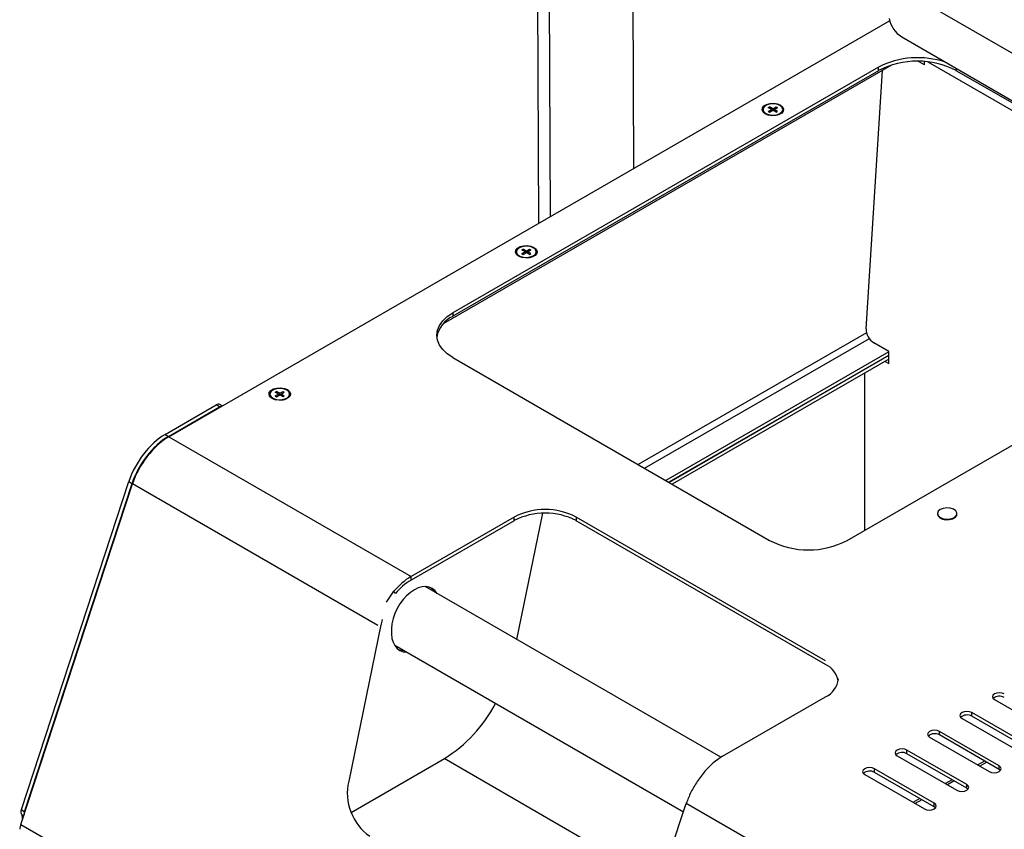
# Model space of a CAD drawing. Units: millimetres. Extents: x 2 to 306, y 3 to 206.
# Drawn here: x 216 to 243, y 159 to 181 of the extents above; entities that cross this region are included whole.
import ezdxf

# ---------------------------------------------------------------- set-up
doc = ezdxf.new("R2010")
doc.units = ezdxf.units.MM

msp = doc.modelspace()

# ---------------------------------------------------------------- linework, layer by layer
at = {"color": 7, "linetype": 'Continuous', "lineweight": 25}
for p, q in [((230.533, 175.069), (230.478, 186.663)), ((230.849, 175.252), (230.796, 186.48)), ((232.099, 186.249), (252.287, 174.595)), ((233.072, 185.079), (233.112, 176.558)), ((220.453, 169.25), (240.092, 180.587)), ((240.42, 180.147), (243.979, 178.092)), ((240.147, 179.38), (227.925, 172.324)), ((239.787, 179.325), (228.19, 172.63)), ((239.787, 179.227), (228.19, 172.532)), ((239.451, 172.194), (239.893, 179.234)), ((239.787, 179.227), (239.787, 179.325)), ((241.039, 179.389), (240.88, 179.48)), ((241.039, 179.389), (241.039, 179.473)), ((250.535, 174.247), (241.908, 179.227)), ((236.786, 178.22), (236.821, 178.241)), ((236.874, 178.169), (236.786, 178.22)), ((236.786, 178.118), (236.874, 178.169)), ((236.909, 178.19), (236.821, 178.241)), ((236.821, 178.2), (236.821, 178.241)), ((236.821, 178.098), (236.909, 178.149)), ((236.874, 178.129), (236.874, 178.169)), ((236.909, 178.19), (236.998, 178.241)), ((236.909, 178.149), (236.909, 178.19)), ((236.998, 178.098), (236.909, 178.149)), ((236.945, 178.169), (237.033, 178.22)), ((237.033, 178.118), (236.945, 178.169)), ((236.945, 178.129), (236.945, 178.169)), ((236.998, 178.241), (237.033, 178.22)), ((236.998, 178.2), (236.998, 178.241)), ((236.719, 178.059), (236.803, 178.011)), ((236.786, 178.118), (236.821, 178.098)), ((236.998, 178.098), (237.033, 178.118)), ((237.016, 178.011), (237.1, 178.059)), ((230.001, 174.181), (230.085, 174.133)), ((230.068, 174.342), (230.104, 174.363)), ((230.157, 174.291), (230.068, 174.342)), ((230.068, 174.24), (230.157, 174.291)), ((230.068, 174.24), (230.104, 174.22)), ((230.192, 174.312), (230.104, 174.363)), ((230.104, 174.322), (230.104, 174.363)), ((230.104, 174.22), (230.192, 174.271)), ((230.157, 174.251), (230.157, 174.291)), ((230.192, 174.312), (230.28, 174.363)), ((230.192, 174.271), (230.192, 174.312)), ((230.28, 174.22), (230.192, 174.271)), ((230.227, 174.291), (230.316, 174.342)), ((230.316, 174.24), (230.227, 174.291)), ((230.227, 174.251), (230.227, 174.291)), ((230.28, 174.363), (230.316, 174.342)), ((230.28, 174.322), (230.28, 174.363)), ((230.28, 174.22), (230.316, 174.24)), ((230.299, 174.133), (230.383, 174.181)), ((228.19, 172.63), (228.19, 172.532)), ((240.072, 171.573), (239.663, 171.809)), ((240.072, 171.567), (233.991, 168.057)), ((240.072, 171.469), (234.076, 168.008)), ((240.072, 171.461), (234.083, 168.004)), ((240.072, 171.247), (240.072, 171.573)), ((228.19, 171.406), (236.817, 166.426)), ((240.072, 171.363), (234.168, 167.955)), ((239.971, 171.305), (240.072, 171.247)), ((240.072, 171.345), (240.056, 171.354)), ((239.412, 166.699), (239.412, 170.982)), ((223.351, 170.464), (223.386, 170.485)), ((223.439, 170.413), (223.351, 170.464)), ((223.351, 170.362), (223.439, 170.413)), ((223.351, 170.362), (223.386, 170.342)), ((223.474, 170.434), (223.386, 170.485)), ((223.386, 170.444), (223.386, 170.485)), ((223.386, 170.342), (223.474, 170.393)), ((223.439, 170.373), (223.439, 170.413)), ((223.474, 170.434), (223.563, 170.485)), ((223.474, 170.393), (223.474, 170.434)), ((223.563, 170.342), (223.474, 170.393)), ((223.51, 170.413), (223.598, 170.464)), ((223.598, 170.362), (223.51, 170.413)), ((223.51, 170.373), (223.51, 170.413)), ((223.563, 170.485), (223.598, 170.464)), ((223.563, 170.444), (223.563, 170.485)), ((223.563, 170.342), (223.598, 170.362)), ((220.353, 169.315), (221.745, 170.118)), ((221.83, 170.063), (221.745, 170.118)), ((221.905, 170.089), (221.845, 170.128)), ((223.284, 170.303), (223.368, 170.255)), ((223.581, 170.255), (223.665, 170.303)), ((238.938, 166.426), (245.656, 170.303)), ((220.438, 169.259), (221.83, 170.063)), ((220.353, 169.315), (220.438, 169.259)), ((220.453, 169.25), (227.051, 165.441)), ((216.421, 158.685), (219.463, 167.969)), ((216.433, 159.088), (219.364, 168.034)), ((216.518, 159.032), (219.448, 167.978)), ((219.364, 168.034), (219.448, 167.978)), ((226.148, 164.11), (219.463, 167.969)), ((229.936, 163.723), (230.645, 167.165)), ((241.396, 167.156), (241.396, 167.14)), ((241.926, 167.14), (241.926, 167.156)), ((229.857, 167.061), (227.051, 165.441)), ((229.857, 166.963), (227.051, 165.343)), ((229.857, 166.963), (229.857, 167.061)), ((238.342, 163.142), (231.554, 167.061)), ((231.554, 167.061), (231.554, 166.963)), ((238.342, 163.044), (231.554, 166.963)), ((227.051, 165.343), (227.051, 165.441)), ((226.383, 164.743), (226.585, 165.04)), ((226.624, 164.976), (226.585, 165.04)), ((235.492, 160.516), (227.44, 165.165)), ((226.228, 164.122), (225.352, 159.863)), ((226.607, 163.567), (234.474, 159.026)), ((235.536, 160.543), (238.342, 162.163)), ((242.948, 162.086), (244.574, 161.147)), ((242.064, 161.576), (243.69, 160.637)), ((243.959, 160.792), (242.333, 161.731)), ((242.333, 161.633), (242.333, 161.731)), ((243.959, 160.694), (242.333, 161.633)), ((241.18, 161.066), (242.806, 160.127)), ((243.075, 160.282), (241.449, 161.221)), ((241.449, 161.123), (241.449, 161.221)), ((243.075, 160.184), (241.449, 161.123)), ((242.191, 159.772), (240.565, 160.711)), ((240.565, 160.613), (240.565, 160.711)), ((225.418, 159.014), (227.959, 160.482)), ((240.296, 160.556), (241.922, 159.617)), ((242.191, 159.674), (240.565, 160.613)), ((241.307, 159.262), (239.681, 160.2)), ((239.681, 160.102), (239.681, 160.2)), ((242.68, 160.412), (242.496, 160.306)), ((243.075, 160.184), (243.075, 160.282)), ((243.111, 160.156), (243.075, 160.184)), ((235.07, 160.141), (234.851, 159.855)), ((239.412, 160.045), (241.039, 159.106)), ((241.307, 159.164), (239.681, 160.102)), ((241.796, 159.902), (241.612, 159.796)), ((242.191, 159.674), (242.191, 159.772)), ((242.227, 159.645), (242.191, 159.674)), ((240.912, 159.392), (240.728, 159.285)), ((233.225, 155.259), (234.551, 159.259)), ((241.236, 155.399), (234.551, 159.259)), ((241.307, 159.164), (241.307, 159.262)), ((241.343, 159.135), (241.307, 159.164)), ((216.433, 159.088), (216.518, 159.032)), ((216.453, 158.944), (216.497, 158.915)), ((216.455, 158.908), (216.457, 158.941)), ((216.421, 158.685), (239.175, 145.549))]:
    msp.add_line(p, q, dxfattribs=at)
at = {"color": 8, "linetype": 'Continuous', "lineweight": 25}
for p, q in [((241.134, 179.465), (249.969, 174.364)), ((241.908, 179.287), (241.908, 179.227)), ((239.463, 172.086), (233.237, 168.492)), ((233.413, 168.391), (239.539, 171.927)), ((233.83, 157.085), (227.953, 160.478)), ((242.737, 160.379), (242.553, 160.273)), ((241.853, 159.869), (241.669, 159.763)), ((240.969, 159.359), (240.785, 159.253)), ((216.487, 158.886), (216.455, 158.908))]:
    msp.add_line(p, q, dxfattribs=at)
at = {"color": 7, "linetype": 'Continuous', "lineweight": 25, "flags": 128}
for points in [[(237.118, 178.29), (237.177, 178.241), (237.203, 178.184), (237.194, 178.125), (237.151, 178.072), (237.079, 178.03), (236.986, 178.005), (236.884, 178), (236.785, 178.015), (236.701, 178.049), (236.642, 178.097), (236.616, 178.154), (236.625, 178.213), (236.668, 178.267), (236.74, 178.309), (236.833, 178.334), (236.935, 178.339), (237.034, 178.324), (237.118, 178.29)], [(237.1, 178.059), (237.156, 178.106), (237.179, 178.162), (237.165, 178.219), (237.117, 178.269), (237.041, 178.305), (236.947, 178.324), (236.848, 178.321), (236.757, 178.298), (236.687, 178.257), (236.647, 178.205), (236.642, 178.148), (236.674, 178.093), (236.737, 178.049), (236.824, 178.022), (236.922, 178.014), (237.019, 178.027), (237.1, 178.059)], [(236.74, 178.047), (236.748, 178.033), (236.755, 178.024)], [(237.064, 178.024), (237.071, 178.033), (237.079, 178.047)], [(230.401, 174.412), (230.459, 174.363), (230.486, 174.306), (230.477, 174.247), (230.434, 174.194), (230.361, 174.152), (230.268, 174.127), (230.166, 174.122), (230.067, 174.137), (229.983, 174.171), (229.925, 174.219), (229.898, 174.277), (229.907, 174.335), (229.95, 174.389), (230.023, 174.431), (230.116, 174.456), (230.218, 174.461), (230.317, 174.446), (230.401, 174.412)], [(230.383, 174.181), (230.439, 174.228), (230.462, 174.284), (230.448, 174.341), (230.4, 174.391), (230.323, 174.428), (230.229, 174.446), (230.13, 174.443), (230.039, 174.42), (229.969, 174.379), (229.929, 174.327), (229.925, 174.27), (229.956, 174.216), (230.019, 174.171), (230.106, 174.144), (230.204, 174.136), (230.301, 174.149), (230.383, 174.181)], [(230.022, 174.169), (230.03, 174.155), (230.037, 174.146)], [(230.347, 174.146), (230.354, 174.155), (230.362, 174.169)], [(228.19, 171.406), (228.038, 171.509), (227.915, 171.625), (227.824, 171.75), (227.77, 171.882), (227.751, 172.018), (227.77, 172.153), (227.824, 172.286), (227.915, 172.411), (228.038, 172.527), (228.19, 172.63)], [(223.683, 170.534), (223.742, 170.485), (223.768, 170.428), (223.759, 170.369), (223.716, 170.316), (223.644, 170.274), (223.551, 170.249), (223.449, 170.244), (223.35, 170.259), (223.266, 170.293), (223.207, 170.341), (223.181, 170.399), (223.19, 170.458), (223.233, 170.511), (223.305, 170.553), (223.398, 170.578), (223.5, 170.583), (223.599, 170.568), (223.683, 170.534)], [(223.665, 170.303), (223.721, 170.35), (223.744, 170.406), (223.73, 170.463), (223.682, 170.513), (223.606, 170.55), (223.512, 170.568), (223.413, 170.565), (223.322, 170.542), (223.252, 170.502), (223.212, 170.449), (223.207, 170.392), (223.239, 170.338), (223.302, 170.294), (223.389, 170.266), (223.487, 170.258), (223.584, 170.271), (223.665, 170.303)], [(223.305, 170.291), (223.313, 170.277), (223.319, 170.269)], [(223.629, 170.269), (223.636, 170.277), (223.644, 170.291)], [(241.473, 167.264), (241.418, 167.218), (241.396, 167.163), (241.41, 167.108), (241.457, 167.059), (241.532, 167.023), (241.624, 167.005), (241.721, 167.007), (241.811, 167.03), (241.879, 167.07), (241.919, 167.121), (241.923, 167.177), (241.892, 167.231), (241.83, 167.274), (241.745, 167.301), (241.649, 167.309), (241.554, 167.296), (241.473, 167.264)], [(241.396, 167.14), (241.41, 167.091), (241.457, 167.042), (241.532, 167.006), (241.624, 166.988), (241.721, 166.991), (241.811, 167.014), (241.879, 167.053), (241.919, 167.105), (241.926, 167.14)], [(243.216, 162.241), (243.155, 162.265), (243.082, 162.274), (243.009, 162.265), (242.948, 162.241), (242.907, 162.206), (242.892, 162.164), (242.907, 162.122), (242.948, 162.086)], [(242.333, 161.731), (242.271, 161.755), (242.198, 161.763), (242.125, 161.755), (242.064, 161.731), (242.023, 161.696), (242.008, 161.654), (242.023, 161.612), (242.064, 161.576)], [(241.449, 161.221), (241.387, 161.245), (241.314, 161.253), (241.242, 161.245), (241.18, 161.221), (241.139, 161.185), (241.124, 161.143), (241.139, 161.101), (241.18, 161.066)], [(240.565, 160.711), (240.503, 160.734), (240.43, 160.743), (240.358, 160.734), (240.296, 160.711), (240.255, 160.675), (240.24, 160.633), (240.255, 160.591), (240.296, 160.556)], [(239.681, 160.2), (239.619, 160.224), (239.547, 160.233), (239.474, 160.224), (239.412, 160.2), (239.371, 160.165), (239.357, 160.123), (239.371, 160.081), (239.412, 160.045)], [(242.806, 160.127), (242.868, 160.103), (242.941, 160.095), (243.013, 160.103), (243.075, 160.127), (243.116, 160.163), (243.131, 160.205), (243.116, 160.246), (243.075, 160.282)], [(241.922, 159.617), (241.984, 159.593), (242.057, 159.585), (242.129, 159.593), (242.191, 159.617), (242.232, 159.652), (242.247, 159.694), (242.232, 159.736), (242.191, 159.772)], [(241.039, 159.106), (241.1, 159.083), (241.173, 159.074), (241.246, 159.083), (241.307, 159.106), (241.348, 159.142), (241.363, 159.184), (241.348, 159.226), (241.307, 159.262)]]:
    msp.add_lwpolyline(points, dxfattribs=at)
at = {"color": 7, "linetype": 'Continuous', "lineweight": 25}
for centre, radius, start, end in [((240.848, 180.808), 0.788, 191.9141, 237.0936), ((240.857, 177.231), 2.351, 71.1614, 117.0635), ((240.848, 177.199), 2.289, 62.391, 117.609), ((228.509, 171.834), 0.767, 114.5095, 169.8922), ((239.907, 172.194), 0.456, 180.067, 237.623), ((221.803, 170.047), 0.092, 62.4933, 128.7567), ((221.898, 169.956), 0.126, 91.2902, 122.6423), ((230.706, 165.433), 1.836, 62.4806, 117.5194), ((230.706, 165.335), 1.836, 62.4806, 117.5194), ((237.878, 168.454), 2.289, 242.391, 297.609), ((227.983, 163.887), 1.812, 120.9733, 140.5096), ((227.904, 163.921), 1.659, 120.9732, 140.5097), ((238.081, 162.479), 0.623, 11.5029, 65.1454), ((238.094, 162.712), 0.603, 294.333, 354.3468), ((243.084, 161.916), 0.263, 59.8839, 130.8406), ((225.918, 163.78), 3.879, 301.7512, 332.3637), ((242.2, 161.405), 0.263, 59.884, 130.8405), ((241.317, 160.895), 0.263, 59.884, 130.8405), ((236.468, 158.989), 1.812, 120.9733, 140.5096), ((240.433, 160.385), 0.263, 59.884, 130.8405), ((239.549, 159.875), 0.263, 59.884, 130.8405), ((226.753, 159.54), 1.438, 167.0123, 235.0077), ((216.542, 159.029), 0.123, 151.6827, 223.8388), ((216.739, 158.897), 0.285, 177.7077, 195.894), ((216.709, 158.963), 0.203, 160.2352, 185.262)]:
    msp.add_arc(centre, radius, start, end, dxfattribs=at)
for centre, major_axis, ratio, start_param, end_param in [((220.283, 168.196), (0.779, 1.189), 0.535787, 0.815678, 2.037409), ((220.368, 168.14), (0.779, 1.189), 0.535787, 0.815678, 2.037409), ((220.382, 168.131), (0.779, 1.189), 0.535787, 0.815678, 2.037409), ((227.186, 164.272), (0.417, 0.855), 0.618488, 5.914213, 9.707571), ((227.101, 164.321), (0.417, 0.855), 0.618488, 5.914213, 6.156642), ((227.129, 164.235), (0.583, 1.185), 0.618648, 1.839874, 1.968449), ((227.101, 164.321), (0.417, 0.855), 0.618488, 3.181956, 3.424386), ((216.888, 158.767), (0.395, 0.603), 0.535787, 2.037409, 2.252323)]:
    msp.add_ellipse(centre, major_axis=major_axis, ratio=ratio, start_param=start_param, end_param=end_param, dxfattribs=at)
msp.add_open_spline([(234.851, 159.855), (234.789, 159.758), (234.665, 159.564), (234.589, 159.36), (234.551, 159.259)], degree=3, dxfattribs=at)

doc.saveas('drawing.dxf')
